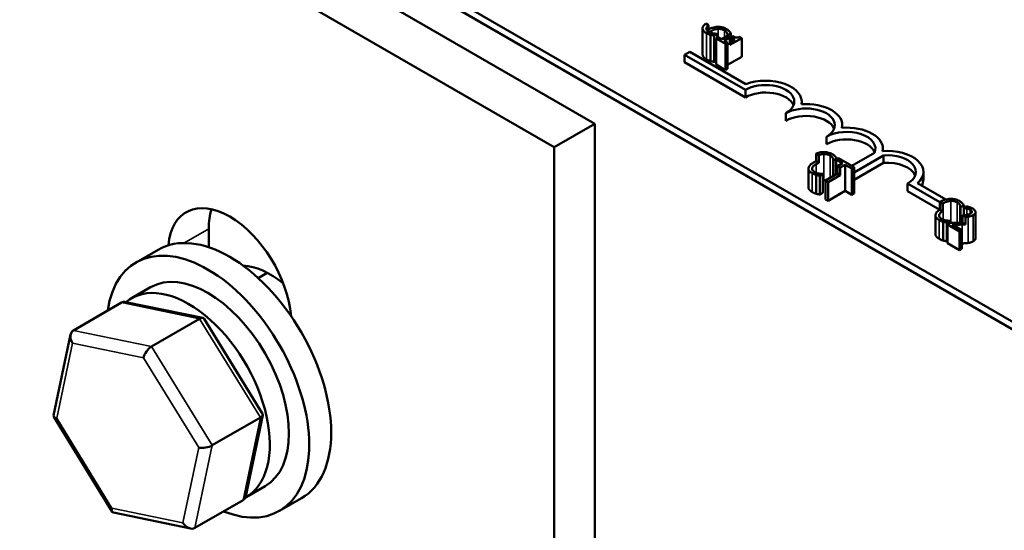
# Model space of a CAD drawing. Units: inches. Extents: x 0.05 to 2.15, y 0.02 to 1.67.
# Drawn here: x 1.06 to 1.13, y 1.45 to 1.49 of the extents above; entities that cross this region are included whole.
import ezdxf

# ---------------------------------------------------------------- set-up
doc = ezdxf.new("R2010")
doc.units = ezdxf.units.IN
doc.header["$LTSCALE"] = 0.1
doc.header["$MEASUREMENT"] = 0
doc.layers.add('Visible (ANSI)', color=7, linetype='Continuous', lineweight=50)
doc.layers.add('Visible Narrow (ANSI)', color=7, linetype='Continuous', lineweight=35)

msp = doc.modelspace()

# ---------------------------------------------------------------- linework, layer by layer
at = {"layer": 'Visible (ANSI)'}
for p, q in [((0.988532, 1.546968), (1.21337, 1.417158)), ((1.134042, 1.463469), (1.027534, 1.524961)), ((1.134042, 1.462958), (1.027534, 1.524451)), ((1.102885, 1.478523), (1.05869, 1.504038)), ((1.055928, 1.502444), (1.100123, 1.476928)), ((1.110233, 1.483233), (1.110233, 1.48502)), ((1.110452, 1.485349), (1.110637, 1.485242)), ((1.110637, 1.485242), (1.110637, 1.484782)), ((1.110761, 1.482792), (1.110761, 1.484578)), ((1.111012, 1.48452), (1.111223, 1.484642)), ((1.111012, 1.482734), (1.111012, 1.48452)), ((1.111289, 1.484413), (1.111153, 1.484335)), ((1.111153, 1.484335), (1.1118, 1.483961)), ((1.111153, 1.482549), (1.111153, 1.484335)), ((1.111223, 1.484642), (1.11121, 1.484649)), ((1.111223, 1.484375), (1.111223, 1.484642)), ((1.111529, 1.484274), (1.111289, 1.484413)), ((1.111921, 1.4845), (1.111529, 1.484274)), ((1.1117, 1.484175), (1.112092, 1.484402)), ((1.111935, 1.484039), (1.1117, 1.484175)), ((1.111921, 1.4845), (1.112092, 1.484402)), ((1.111933, 1.484557), (1.111947, 1.484549)), ((1.111933, 1.484493), (1.111933, 1.484557)), ((1.111947, 1.484549), (1.11216, 1.484672)), ((1.111947, 1.484485), (1.111947, 1.484549)), ((1.112092, 1.484402), (1.112092, 1.483891)), ((1.112092, 1.483891), (1.112895, 1.484355)), ((1.112418, 1.484276), (1.112092, 1.484088)), ((1.11216, 1.484128), (1.11216, 1.484672)), ((1.112299, 1.484486), (1.112177, 1.484415)), ((1.112177, 1.484415), (1.112418, 1.484276)), ((1.112177, 1.484138), (1.112177, 1.484415)), ((1.112895, 1.484355), (1.112757, 1.484434)), ((1.112895, 1.483079), (1.112895, 1.484355)), ((1.108997, 1.483222), (1.109356, 1.483429)), ((1.109356, 1.483429), (1.113178, 1.481223)), ((1.1118, 1.483961), (1.111935, 1.484039)), ((1.1118, 1.482175), (1.1118, 1.483961)), ((1.111935, 1.482253), (1.111935, 1.484039)), ((1.108997, 1.482712), (1.108997, 1.483222)), ((1.113141, 1.48083), (1.108997, 1.483222)), ((1.111153, 1.482815), (1.111012, 1.482734)), ((1.112895, 1.483079), (1.111935, 1.482525)), ((1.113141, 1.48032), (1.108997, 1.482712)), ((1.1118, 1.482175), (1.111153, 1.482549)), ((1.111935, 1.482253), (1.1118, 1.482175)), ((1.113141, 1.48032), (1.113141, 1.48083)), ((1.116982, 1.479848), (1.116982, 1.480033)), ((1.115903, 1.478725), (1.115903, 1.479235)), ((1.102885, 1.478523), (1.100123, 1.476928)), ((1.102885, 1.411893), (1.102885, 1.478523)), ((1.119745, 1.478253), (1.119745, 1.478438)), ((1.118665, 1.47713), (1.118665, 1.477641)), ((1.100123, 1.476928), (1.100123, 1.411162)), ((1.122507, 1.476659), (1.122507, 1.476843)), ((1.117958, 1.476488), (1.117958, 1.475978)), ((1.118144, 1.476381), (1.117958, 1.476488)), ((1.118144, 1.47587), (1.118144, 1.476381)), ((1.119151, 1.47603), (1.119364, 1.476153)), ((1.119481, 1.476187), (1.119324, 1.476096)), ((1.119324, 1.476096), (1.119769, 1.475839)), ((1.119324, 1.475072), (1.119324, 1.476096)), ((1.119364, 1.476119), (1.119364, 1.476153)), ((1.120547, 1.475571), (1.119481, 1.476187)), ((1.120396, 1.475658), (1.121929, 1.476543)), ((1.122552, 1.476367), (1.120547, 1.475209)), ((1.122552, 1.475856), (1.122552, 1.476367)), ((1.117436, 1.474203), (1.117436, 1.475479)), ((1.118144, 1.47587), (1.117958, 1.475978)), ((1.119137, 1.474964), (1.119137, 1.476038)), ((1.119137, 1.476038), (1.119151, 1.47603)), ((1.119151, 1.474972), (1.119151, 1.47603)), ((1.119769, 1.475839), (1.119425, 1.475641)), ((1.119602, 1.475539), (1.119425, 1.475641)), ((1.119425, 1.475641), (1.119425, 1.475131)), ((1.119602, 1.475539), (1.119945, 1.475738)), ((1.119602, 1.475029), (1.119602, 1.475539)), ((1.119945, 1.475738), (1.12039, 1.475481)), ((1.119945, 1.473951), (1.119945, 1.475738)), ((1.12039, 1.475481), (1.120547, 1.475571)), ((1.12039, 1.473695), (1.12039, 1.475481)), ((1.122552, 1.475856), (1.120547, 1.474698)), ((1.120547, 1.473785), (1.120547, 1.475571)), ((1.117965, 1.473762), (1.117965, 1.475038)), ((1.118216, 1.47498), (1.118427, 1.475101)), ((1.118216, 1.473704), (1.118216, 1.47498)), ((1.118427, 1.475101), (1.118414, 1.475109)), ((1.118427, 1.473826), (1.118427, 1.475101)), ((1.119425, 1.475131), (1.1186, 1.474654)), ((1.118776, 1.474552), (1.119602, 1.475029)), ((1.119602, 1.475029), (1.119425, 1.475131)), ((1.125269, 1.474738), (1.125269, 1.475249)), ((1.1186, 1.474654), (1.118776, 1.474552)), ((1.1186, 1.473378), (1.1186, 1.474654)), ((1.118776, 1.473277), (1.118776, 1.474552)), ((1.126385, 1.473184), (1.124189, 1.474451)), ((1.124189, 1.473941), (1.124189, 1.474451)), ((1.12487, 1.474473), (1.126791, 1.473364)), ((1.118427, 1.473826), (1.118216, 1.473704)), ((1.118776, 1.473277), (1.1186, 1.473378)), ((1.119945, 1.473951), (1.118776, 1.473277)), ((1.12039, 1.473695), (1.119945, 1.473951)), ((1.120547, 1.473785), (1.12039, 1.473695)), ((1.126385, 1.472673), (1.124189, 1.473941)), ((1.126385, 1.473184), (1.126385, 1.472673)), ((1.126569, 1.473078), (1.126385, 1.473184)), ((1.126569, 1.472567), (1.126569, 1.473078)), ((1.12779, 1.472852), (1.127804, 1.472843)), ((1.12779, 1.471778), (1.12779, 1.472852)), ((1.127804, 1.472843), (1.128017, 1.472966)), ((1.127804, 1.471778), (1.127804, 1.472843)), ((1.128017, 1.4723), (1.128017, 1.472966)), ((1.128208, 1.472898), (1.128019, 1.472789)), ((1.128019, 1.4723), (1.128019, 1.472789)), ((1.128019, 1.472789), (1.128029, 1.472783)), ((1.128029, 1.472301), (1.128029, 1.472783)), ((1.12609, 1.471017), (1.12609, 1.472293)), ((1.126569, 1.472567), (1.126385, 1.472673)), ((1.127926, 1.472294), (1.127926, 1.471784)), ((1.128132, 1.472175), (1.127926, 1.472294)), ((1.128017, 1.472656), (1.128019, 1.472654)), ((1.128132, 1.471665), (1.128132, 1.472175)), ((1.12882, 1.470729), (1.12882, 1.472515)), ((1.076589, 1.471378), (1.076589, 1.47012)), ((1.126618, 1.470576), (1.126618, 1.471852)), ((1.12687, 1.471793), (1.12708, 1.471915)), ((1.12687, 1.470518), (1.12687, 1.471793)), ((1.127094, 1.471777), (1.126906, 1.471668)), ((1.126906, 1.470392), (1.126906, 1.471668)), ((1.126906, 1.471668), (1.127724, 1.471196)), ((1.12708, 1.471915), (1.127067, 1.471922)), ((1.12708, 1.471769), (1.12708, 1.471915)), ((1.127877, 1.471285), (1.127226, 1.471661)), ((1.128132, 1.471665), (1.127926, 1.471784)), ((1.127724, 1.471196), (1.127877, 1.471285)), ((1.127724, 1.46992), (1.127724, 1.471196)), ((1.127877, 1.470009), (1.127877, 1.471285)), ((1.126906, 1.470539), (1.12687, 1.470518)), ((1.127724, 1.46992), (1.126906, 1.470392)), ((1.127877, 1.470009), (1.127724, 1.46992)), ((1.073143, 1.469948), (1.071651, 1.469087)), ((1.079965, 1.468024), (1.080581, 1.468379)), ((1.071324, 1.466643), (1.072628, 1.467396)), ((1.067379, 1.464458), (1.070649, 1.466347)), ((1.076192, 1.465303), (1.07095, 1.466387)), ((1.072699, 1.463358), (1.07597, 1.465246)), ((1.080264, 1.458773), (1.076285, 1.465238)), ((1.066029, 1.458658), (1.067188, 1.464177)), ((1.079118, 1.453179), (1.080277, 1.458698)), ((1.070021, 1.452118), (1.066042, 1.458583)), ((1.076838, 1.456634), (1.080109, 1.458522)), ((1.079136, 1.453111), (1.08044, 1.453864)), ((1.078927, 1.452898), (1.075657, 1.451009)), ((1.082908, 1.453034), (1.081417, 1.452173)), ((1.075356, 1.450969), (1.070114, 1.452053))]:
    msp.add_line(p, q, dxfattribs=at)
for centre, major_axis, ratio, start_param, end_param in [((1.114522, 1.480033), (0.002461, 0), 0.57735, 6.151675, 8.431613), ((1.114522, 1.480033), (0.001953, 0), 0.57735, 5.497787, 8.63938), ((1.114522, 1.479523), (0.001953, 0), 0.57735, 0.228251, 2.356194), ((1.117284, 1.478438), (0.001953, 0), 0.57735, 5.497787, 8.63938), ((1.117284, 1.478438), (0.002461, 0), 0.57735, 6.151675, 7.985492), ((1.117284, 1.477928), (0.001953, 0), 0.57735, 0.228251, 2.356194), ((1.120046, 1.476843), (0.001953, 0), 0.57735, 6.013449, 8.63938), ((1.120046, 1.476843), (0.002461, 0), 0.57735, 6.151675, 7.985492), ((1.120046, 1.476333), (0.001953, 0), 0.57735, 0.228251, 2.356194), ((1.122808, 1.475249), (0.002461, 0), 0.57735, 5.705554, 7.985492), ((1.122808, 1.475249), (0.001953, 0), 0.57735, 5.497787, 7.985584), ((1.122808, 1.474738), (0.001953, 0), 0.57735, 0.228251, 1.702399), ((1.122808, 1.474738), (0.002461, 0), 0.57735, 5.976083, 6.283185), ((1.078025, 1.46736), (-0.002969, 0.005142), 0.57735, 4.026195, 6.969379), ((1.080788, 1.468954), (0.002969, -0.005142), 0.57735, 3.625455, 3.926991), ((1.078025, 1.461491), (-0.004883, 0.008457), 0.57735, 3.141593, 6.283185), ((1.076534, 1.46063), (-0.004883, 0.008457), 0.57735, 2.511976, 6.912802), ((1.080788, 1.463086), (-0.003172, 0.005494), 0.57735, 5.298839, 5.924464), ((1.076534, 1.46063), (-0.003906, 0.006766), 0.57735, 3.141593, 6.283185), ((1.07523, 1.459877), (0.003906, -0.006766), 0.57735, 6.270985, 9.524283), ((1.071027, 1.465732), (0.000395, -0.000603), 0.706825, 2.527792, 3.101769), ((1.075862, 1.464733), (0.000384, 0.000547), 0.446385, 6.092796, 7.047552), ((1.067757, 1.463844), (0.000395, -0.000603), 0.706825, 3.101769, 4.672565), ((1.072592, 1.462845), (-0.000384, -0.000547), 0.446385, 3.905959, 5.476756), ((1.066683, 1.458734), (-0.000655, -0.000114), 0.380492, 6.13262, 7.049791), ((1.079623, 1.458622), (0.000655, 0.000114), 0.380492, 5.478995, 6.433751), ((1.076353, 1.456734), (-0.000655, -0.000114), 0.380492, 0.766606, 2.337402), ((1.078549, 1.453512), (-0.000395, 0.000603), 0.706825, 3.101769, 3.755394), ((1.070444, 1.452623), (-0.000384, -0.000547), 0.446385, 5.476756, 6.473575), ((1.075279, 1.451624), (-0.000395, 0.000603), 0.706825, 1.530973, 3.101769)]:
    msp.add_ellipse(centre, major_axis=major_axis, ratio=ratio, start_param=start_param, end_param=end_param, dxfattribs=at)
for points, degree, knots in [([(1.110234, 1.485039), (1.110231, 1.485008), (1.110234, 1.484976), (1.110254, 1.484914), (1.11027, 1.484884), (1.110325, 1.48481), (1.110381, 1.484753), (1.110486, 1.484693)], 3, [-0.08289434, -0.08289434, -0.08289434, -0.08289434, -0.0594806, -0.0594806, -0.03611207, -0.03611207, 0, 0, 0, 0]), ([(1.110452, 1.485349), (1.110381, 1.485297), (1.110332, 1.485247), (1.110261, 1.485148), (1.110237, 1.485094), (1.110234, 1.485039)], 3, [-0.04525688, -0.04525688, -0.04525688, -0.04525688, -0.02330056, -0.02330056, 0, 0, 0, 0]), ([(1.110641, 1.484779), (1.11061, 1.484797), (1.110583, 1.484816), (1.110534, 1.484862), (1.110518, 1.484885), (1.110485, 1.484942), (1.110478, 1.484982), (1.110484, 1.485023)], 3, [-0.03238995, -0.03238995, -0.03238995, -0.03238995, -0.0253562, -0.0253562, -0.01712674, -0.01712674, 0, 0, 0, 0]), ([(1.110484, 1.485023), (1.110492, 1.485074), (1.11052, 1.485124), (1.110573, 1.485185), (1.110596, 1.48521), (1.110637, 1.485242)], 3, [-0.1201722, -0.1201722, -0.1201722, -0.1201722, -0.0437751, -0.0437751, -0.0186898, -0.0186898, -0.0186898, -0.0186898]), ([(1.111249, 1.485116), (1.11113, 1.485112), (1.111018, 1.485093), (1.110855, 1.485048), (1.110759, 1.485017), (1.110637, 1.484953)], 3, [-0.1374565, -0.1374565, -0.1374565, -0.1374565, -0.0518259, -0.0518259, -0.006943, -0.006943, -0.006943, -0.006943]), ([(1.110963, 1.484669), (1.110907, 1.484678), (1.110852, 1.484692), (1.110775, 1.484717), (1.110714, 1.484737), (1.110641, 1.484779)], 3, [-0.07569925, -0.07569925, -0.07569925, -0.07569925, -0.02528595, -0.02528595, 0, 0, 0, 0]), ([(1.110762, 1.484814), (1.110841, 1.48486), (1.110944, 1.484909), (1.111136, 1.48496), (1.111208, 1.484973), (1.111281, 1.484977)], 3, [-0.05178779, -0.05178779, -0.05178779, -0.05178779, -0.0180011, -0.0180011, 0, 0, 0, 0]), ([(1.111862, 1.484973), (1.111816, 1.485), (1.111765, 1.485025), (1.111657, 1.485065), (1.111603, 1.485081), (1.111448, 1.485112), (1.11135, 1.48512), (1.111249, 1.485116)], 3, [-0.05600159, -0.05600159, -0.05600159, -0.05600159, -0.03985515, -0.03985515, -0.02469419, -0.02469419, 0, 0, 0, 0]), ([(1.111281, 1.484977), (1.111325, 1.484979), (1.111368, 1.484979), (1.111453, 1.484971), (1.111494, 1.484965), (1.111601, 1.484939), (1.11166, 1.484916), (1.111711, 1.484887)], 3, [-0.03856829, -0.03856829, -0.03856829, -0.03856829, -0.02801144, -0.02801144, -0.0176707, -0.0176707, 0, 0, 0, 0]), ([(1.111711, 1.484887), (1.111757, 1.48486), (1.111799, 1.48483), (1.111845, 1.484782), (1.111873, 1.48475), (1.111895, 1.484708)], 3, [-0.05721022, -0.05721022, -0.05721022, -0.05721022, -0.01864803, -0.01864803, 0, 0, 0, 0]), ([(1.112061, 1.484819), (1.112037, 1.484845), (1.112008, 1.484871), (1.111962, 1.484908), (1.111926, 1.484936), (1.111862, 1.484973)], 3, [-0.06488592, -0.06488592, -0.06488592, -0.06488592, -0.02193147, -0.02193147, 0, 0, 0, 0]), ([(1.11216, 1.484672), (1.112147, 1.484698), (1.112132, 1.484723), (1.112106, 1.484761), (1.112088, 1.484788), (1.112061, 1.484819)], 3, [-0.04307248, -0.04307248, -0.04307248, -0.04307248, -0.0145701, -0.0145701, 0, 0, 0, 0]), ([(1.110486, 1.484693), (1.110531, 1.484667), (1.110579, 1.484641), (1.110668, 1.484607), (1.110714, 1.484592), (1.110761, 1.484578)], 3, [-0.02609426, -0.02609426, -0.02609426, -0.02609426, -0.01279232, -0.01279232, 0, 0, 0, 0]), ([(1.110761, 1.484578), (1.110802, 1.484566), (1.110847, 1.484554), (1.110931, 1.484537), (1.110972, 1.484529), (1.111012, 1.48452)], 3, [-0.02177779, -0.02177779, -0.02177779, -0.02177779, -0.01052387, -0.01052387, 0, 0, 0, 0]), ([(1.11121, 1.484649), (1.111177, 1.484649), (1.111137, 1.484651), (1.111086, 1.484654), (1.111038, 1.484657), (1.110963, 1.484669)], 3, [-0.05255381, -0.05255381, -0.05255381, -0.05255381, -0.01885697, -0.01885697, 0, 0, 0, 0]), ([(1.111895, 1.484708), (1.111908, 1.48468), (1.11192, 1.484651), (1.111928, 1.484601), (1.111931, 1.484579), (1.111933, 1.484557)], 3, [-0.02124356, -0.02124356, -0.02124356, -0.02124356, -0.00910897, -0.00910897, 0, 0, 0, 0]), ([(1.112757, 1.484434), (1.112738, 1.484425), (1.112717, 1.484416), (1.112676, 1.484402), (1.112656, 1.484397), (1.112612, 1.484389), (1.112588, 1.484388), (1.112551, 1.48439), (1.112523, 1.484392), (1.112418, 1.484422), (1.112355, 1.484453), (1.112299, 1.484486)], 3, [-0.1005438, -0.1005438, -0.1005438, -0.1005438, -0.0762723, -0.0762723, -0.0553229, -0.0553229, -0.032618, -0.032618, -0.0195337, -0.0195337, 0, 0, 0, 0]), ([(1.110486, 1.482906), (1.110357, 1.482981), (1.110233, 1.483148), (1.110233, 1.483233)], 2, [0, 0, 0, 1, 1.897059, 1.897059, 1.897059]), ([(1.118452, 1.476597), (1.118334, 1.476592), (1.118221, 1.476574), (1.118078, 1.476533), (1.118025, 1.476517), (1.117958, 1.476488)], 3, [-0.1374565, -0.1374565, -0.1374565, -0.1374565, -0.0518259, -0.0518259, -0.0225006, -0.0225006, -0.0225006, -0.0225006]), ([(1.118144, 1.476381), (1.118184, 1.476396), (1.118227, 1.47641), (1.11834, 1.476441), (1.118411, 1.476454), (1.118485, 1.476458)], 3, [-0.03037065, -0.03037065, -0.03037065, -0.03037065, -0.0180011, -0.0180011, 0, 0, 0, 0]), ([(1.119066, 1.476453), (1.119019, 1.47648), (1.118968, 1.476505), (1.118861, 1.476545), (1.118806, 1.476561), (1.118652, 1.476592), (1.118554, 1.4766), (1.118452, 1.476597)], 3, [-0.05600159, -0.05600159, -0.05600159, -0.05600159, -0.03985515, -0.03985515, -0.02469419, -0.02469419, 0, 0, 0, 0]), ([(1.118485, 1.476458), (1.118528, 1.47646), (1.118572, 1.476459), (1.118657, 1.476451), (1.118698, 1.476445), (1.118804, 1.47642), (1.118863, 1.476397), (1.118914, 1.476367)], 3, [-0.03856829, -0.03856829, -0.03856829, -0.03856829, -0.02801144, -0.02801144, -0.0176707, -0.0176707, 0, 0, 0, 0]), ([(1.118914, 1.476367), (1.11896, 1.476341), (1.119003, 1.476311), (1.119049, 1.476262), (1.119077, 1.47623), (1.119098, 1.476188)], 3, [-0.05721022, -0.05721022, -0.05721022, -0.05721022, -0.01864803, -0.01864803, 0, 0, 0, 0]), ([(1.119265, 1.476299), (1.11924, 1.476325), (1.119212, 1.476351), (1.119166, 1.476388), (1.11913, 1.476417), (1.119066, 1.476453)], 3, [-0.06488592, -0.06488592, -0.06488592, -0.06488592, -0.02193147, -0.02193147, 0, 0, 0, 0]), ([(1.119098, 1.476188), (1.119112, 1.47616), (1.119123, 1.476131), (1.119132, 1.476081), (1.119135, 1.476059), (1.119137, 1.476038)], 3, [-0.02124356, -0.02124356, -0.02124356, -0.02124356, -0.00910897, -0.00910897, 0, 0, 0, 0]), ([(1.119364, 1.476153), (1.11935, 1.476178), (1.119335, 1.476204), (1.11931, 1.476242), (1.119292, 1.476268), (1.119265, 1.476299)], 3, [-0.04307248, -0.04307248, -0.04307248, -0.04307248, -0.0145701, -0.0145701, 0, 0, 0, 0]), ([(1.117437, 1.475499), (1.117435, 1.475467), (1.117438, 1.475436), (1.117458, 1.475374), (1.117474, 1.475344), (1.117529, 1.47527), (1.117585, 1.475213), (1.11769, 1.475152)], 3, [-0.08289434, -0.08289434, -0.08289434, -0.08289434, -0.0594806, -0.0594806, -0.03611207, -0.03611207, 0, 0, 0, 0]), ([(1.117782, 1.47589), (1.117639, 1.475808), (1.117553, 1.475731), (1.117464, 1.475607), (1.117441, 1.475554), (1.117437, 1.475499)], 3, [-0.0565393, -0.0565393, -0.0565393, -0.0565393, -0.02330056, -0.02330056, 0, 0, 0, 0]), ([(1.117844, 1.475239), (1.117814, 1.475257), (1.117787, 1.475276), (1.117738, 1.475322), (1.117721, 1.475345), (1.117689, 1.475402), (1.117682, 1.475442), (1.117687, 1.475482)], 3, [-0.03238995, -0.03238995, -0.03238995, -0.03238995, -0.0253562, -0.0253562, -0.01712674, -0.01712674, 0, 0, 0, 0]), ([(1.117687, 1.475482), (1.117695, 1.475534), (1.117724, 1.475583), (1.117787, 1.475656), (1.117839, 1.475711), (1.117966, 1.475784)], 3, [-0.1201722, -0.1201722, -0.1201722, -0.1201722, -0.0437751, -0.0437751, 0, 0, 0, 0]), ([(1.11769, 1.475152), (1.117734, 1.475126), (1.117783, 1.475101), (1.117872, 1.475066), (1.117918, 1.475052), (1.117965, 1.475038)], 3, [-0.02609426, -0.02609426, -0.02609426, -0.02609426, -0.01279232, -0.01279232, 0, 0, 0, 0]), ([(1.118167, 1.475129), (1.11811, 1.475138), (1.118056, 1.475152), (1.117979, 1.475176), (1.117918, 1.475197), (1.117844, 1.475239)], 3, [-0.07569925, -0.07569925, -0.07569925, -0.07569925, -0.02528595, -0.02528595, 0, 0, 0, 0]), ([(1.117965, 1.475038), (1.118006, 1.475026), (1.118051, 1.475014), (1.118135, 1.474997), (1.118176, 1.474988), (1.118216, 1.47498)], 3, [-0.02177779, -0.02177779, -0.02177779, -0.02177779, -0.01052387, -0.01052387, 0, 0, 0, 0]), ([(1.118414, 1.475109), (1.118381, 1.475109), (1.118341, 1.475111), (1.11829, 1.475114), (1.118241, 1.475117), (1.118167, 1.475129)], 3, [-0.05255381, -0.05255381, -0.05255381, -0.05255381, -0.01885697, -0.01885697, 0, 0, 0, 0]), ([(1.11769, 1.473876), (1.117561, 1.473951), (1.117436, 1.474118), (1.117436, 1.474203)], 2, [0, 0, 0, 1, 1.897059, 1.897059, 1.897059]), ([(1.127106, 1.47341), (1.126987, 1.473406), (1.126875, 1.473387), (1.126704, 1.473339), (1.126586, 1.473301), (1.126436, 1.473214)], 3, [-0.1374565, -0.1374565, -0.1374565, -0.1374565, -0.0518259, -0.0518259, 0, 0, 0, 0]), ([(1.12772, 1.473267), (1.127673, 1.473294), (1.127622, 1.473319), (1.127515, 1.473359), (1.12746, 1.473375), (1.127306, 1.473406), (1.127207, 1.473414), (1.127106, 1.47341)], 3, [-0.05600159, -0.05600159, -0.05600159, -0.05600159, -0.03985515, -0.03985515, -0.02469419, -0.02469419, 0, 0, 0, 0]), ([(1.126619, 1.473108), (1.126698, 1.473154), (1.126801, 1.473203), (1.126994, 1.473254), (1.127065, 1.473267), (1.127138, 1.473271)], 3, [-0.05178779, -0.05178779, -0.05178779, -0.05178779, -0.0180011, -0.0180011, 0, 0, 0, 0]), ([(1.127138, 1.473271), (1.127182, 1.473273), (1.127225, 1.473273), (1.127311, 1.473265), (1.127352, 1.473259), (1.127458, 1.473233), (1.127517, 1.47321), (1.127568, 1.473181)], 3, [-0.03856829, -0.03856829, -0.03856829, -0.03856829, -0.02801144, -0.02801144, -0.0176707, -0.0176707, 0, 0, 0, 0]), ([(1.127568, 1.473181), (1.127614, 1.473154), (1.127656, 1.473124), (1.127702, 1.473076), (1.127731, 1.473044), (1.127752, 1.473002)], 3, [-0.05721022, -0.05721022, -0.05721022, -0.05721022, -0.01864803, -0.01864803, 0, 0, 0, 0]), ([(1.127918, 1.473113), (1.127894, 1.473139), (1.127865, 1.473165), (1.12782, 1.473202), (1.127783, 1.47323), (1.12772, 1.473267)], 3, [-0.06488592, -0.06488592, -0.06488592, -0.06488592, -0.02193147, -0.02193147, 0, 0, 0, 0]), ([(1.127752, 1.473002), (1.127766, 1.472974), (1.127777, 1.472945), (1.127785, 1.472895), (1.127789, 1.472873), (1.12779, 1.472852)], 3, [-0.02124356, -0.02124356, -0.02124356, -0.02124356, -0.00910897, -0.00910897, 0, 0, 0, 0]), ([(1.128017, 1.472966), (1.128004, 1.472992), (1.127989, 1.473017), (1.127964, 1.473055), (1.127945, 1.473082), (1.127918, 1.473113)], 3, [-0.04307248, -0.04307248, -0.04307248, -0.04307248, -0.0145701, -0.0145701, 0, 0, 0, 0]), ([(1.128029, 1.472783), (1.128058, 1.47278), (1.128093, 1.472776), (1.128137, 1.47277), (1.128179, 1.472764), (1.128231, 1.472751)], 3, [-0.04016296, -0.04016296, -0.04016296, -0.04016296, -0.01380426, -0.01380426, 0, 0, 0, 0]), ([(1.128627, 1.472748), (1.128565, 1.472784), (1.128492, 1.472815), (1.128382, 1.472851), (1.128289, 1.472882), (1.128208, 1.472898)], 3, [-0.0691937, -0.0691937, -0.0691937, -0.0691937, -0.02068373, -0.02068373, 0, 0, 0, 0]), ([(1.128231, 1.472751), (1.128273, 1.472741), (1.128314, 1.472729), (1.128373, 1.472708), (1.128416, 1.472693), (1.128461, 1.472667)], 3, [-0.04725292, -0.04725292, -0.04725292, -0.04725292, -0.0155311, -0.0155311, 0, 0, 0, 0]), ([(1.128659, 1.472309), (1.128687, 1.472326), (1.128713, 1.472343), (1.128757, 1.47238), (1.128774, 1.472399), (1.12881, 1.472451), (1.128821, 1.472484), (1.128819, 1.472547), (1.128811, 1.472583), (1.128744, 1.472671), (1.128689, 1.472712), (1.128627, 1.472748)], 3, [-0.0959954, -0.0959954, -0.0959954, -0.0959954, -0.07980065, -0.07980065, -0.06487587, -0.06487587, -0.04062092, -0.04062092, -0.02135969, -0.02135969, 0, 0, 0, 0]), ([(1.126091, 1.472313), (1.126088, 1.472281), (1.126092, 1.47225), (1.126111, 1.472187), (1.126127, 1.472157), (1.126182, 1.472084), (1.126239, 1.472026), (1.126343, 1.471966)], 3, [-0.08289434, -0.08289434, -0.08289434, -0.08289434, -0.0594806, -0.0594806, -0.03611207, -0.03611207, 0, 0, 0, 0]), ([(1.126385, 1.472673), (1.126272, 1.472603), (1.1262, 1.472536), (1.126118, 1.472421), (1.126094, 1.472368), (1.126091, 1.472313)], 3, [-0.05238234, -0.05238234, -0.05238234, -0.05238234, -0.02330056, -0.02330056, 0, 0, 0, 0]), ([(1.126498, 1.472053), (1.126468, 1.47207), (1.126441, 1.47209), (1.126391, 1.472135), (1.126375, 1.472159), (1.126342, 1.472216), (1.126336, 1.472255), (1.126341, 1.472296)], 3, [-0.03238995, -0.03238995, -0.03238995, -0.03238995, -0.0253562, -0.0253562, -0.01712674, -0.01712674, 0, 0, 0, 0]), ([(1.126341, 1.472296), (1.126349, 1.472348), (1.126377, 1.472397), (1.126437, 1.472466), (1.126478, 1.472509), (1.126569, 1.472567)], 3, [-0.1201722, -0.1201722, -0.1201722, -0.1201722, -0.0437751, -0.0437751, -0.0063647, -0.0063647, -0.0063647, -0.0063647]), ([(1.12682, 1.471942), (1.126764, 1.471952), (1.126709, 1.471966), (1.126632, 1.47199), (1.126571, 1.47201), (1.126498, 1.472053)], 3, [-0.07569925, -0.07569925, -0.07569925, -0.07569925, -0.02528595, -0.02528595, 0, 0, 0, 0]), ([(1.128468, 1.472408), (1.128433, 1.472387), (1.128393, 1.47237), (1.128305, 1.47234), (1.128257, 1.472329), (1.128129, 1.472308), (1.128029, 1.4723), (1.127926, 1.472294)], 3, [-0.07149243, -0.07149243, -0.07149243, -0.07149243, -0.05605175, -0.05605175, -0.04006474, -0.04006474, -0.01529628, -0.01529628, -0.01529628, -0.01529628]), ([(1.128324, 1.472196), (1.128385, 1.472205), (1.128442, 1.472219), (1.128526, 1.472246), (1.128585, 1.472267), (1.128659, 1.472309)], 3, [-0.07215234, -0.07215234, -0.07215234, -0.07215234, -0.02522384, -0.02522384, 0, 0, 0, 0]), ([(1.128461, 1.472667), (1.128503, 1.472642), (1.128526, 1.472621), (1.128556, 1.472585), (1.128567, 1.472564), (1.128569, 1.472542)], 3, [-0.0167019, -0.0167019, -0.0167019, -0.0167019, -0.00937535, -0.00937535, 0, 0, 0, 0]), ([(1.128569, 1.472542), (1.128571, 1.472531), (1.12857, 1.472519), (1.128563, 1.472497), (1.128557, 1.472485), (1.128539, 1.472461), (1.128519, 1.472437), (1.128468, 1.472408)], 3, [-0.04464707, -0.04464707, -0.04464707, -0.04464707, -0.03129217, -0.03129217, -0.01729254, -0.01729254, 0, 0, 0, 0]), ([(1.126343, 1.471966), (1.126388, 1.47194), (1.126437, 1.471915), (1.126525, 1.47188), (1.126571, 1.471865), (1.126618, 1.471852)], 3, [-0.02609426, -0.02609426, -0.02609426, -0.02609426, -0.01279232, -0.01279232, 0, 0, 0, 0]), ([(1.126618, 1.471852), (1.126659, 1.471839), (1.126704, 1.471827), (1.126789, 1.47181), (1.126829, 1.471802), (1.12687, 1.471793)], 3, [-0.02177779, -0.02177779, -0.02177779, -0.02177779, -0.01052387, -0.01052387, 0, 0, 0, 0]), ([(1.127067, 1.471922), (1.127034, 1.471922), (1.126994, 1.471924), (1.126943, 1.471928), (1.126895, 1.471931), (1.12682, 1.471942)], 3, [-0.05255381, -0.05255381, -0.05255381, -0.05255381, -0.01885697, -0.01885697, 0, 0, 0, 0]), ([(1.127734, 1.471776), (1.127629, 1.471773), (1.127525, 1.471772), (1.127357, 1.471773), (1.127247, 1.471774), (1.127094, 1.471777)], 3, [-0.098225, -0.098225, -0.098225, -0.098225, -0.03715726, -0.03715726, 0, 0, 0, 0]), ([(1.127226, 1.471661), (1.127324, 1.471659), (1.127449, 1.471657), (1.127634, 1.471654), (1.127748, 1.471653), (1.12792, 1.471657)], 3, [-0.0877772, -0.0877772, -0.0877772, -0.0877772, -0.0421983, -0.0421983, 0, 0, 0, 0]), ([(1.12792, 1.471657), (1.127991, 1.471658), (1.128061, 1.471661), (1.128131, 1.471665), (1.128131, 1.471665), (1.128132, 1.471665)], 3, [-0.07398698, -0.07398698, -0.07398698, -0.07398698, -0.02226792, -0.02226792, -0.0219891, -0.0219891, -0.0219891, -0.0219891]), ([(1.126343, 1.47069), (1.126214, 1.470765), (1.12609, 1.470932), (1.12609, 1.471017)], 2, [0, 0, 0, 1, 1.897059, 1.897059, 1.897059])]:
    msp.add_open_spline(points, degree=degree, knots=knots, dxfattribs=at)
for points, degree in [([(1.110676, 1.48476), (1.1107, 1.484777), (1.110728, 1.484795), (1.110762, 1.484814)], 3), ([(1.110761, 1.482792), (1.110684, 1.482815), (1.110566, 1.482861), (1.110486, 1.482906)], 2), ([(1.111012, 1.482734), (1.110948, 1.482748), (1.110833, 1.482771), (1.110761, 1.482792)], 2), ([(1.117958, 1.475978), (1.117906, 1.475956), (1.117847, 1.475928), (1.117782, 1.47589)], 3), ([(1.117966, 1.475784), (1.118016, 1.475813), (1.118075, 1.475843), (1.118144, 1.47587)], 3), ([(1.118485, 1.474672), (1.118456, 1.47467), (1.118427, 1.474667)], 2), ([(1.118624, 1.474668), (1.118557, 1.474675), (1.118485, 1.474672)], 2), ([(1.117965, 1.473762), (1.117887, 1.473785), (1.117769, 1.47383), (1.11769, 1.473876)], 2), ([(1.118216, 1.473704), (1.118152, 1.473718), (1.118037, 1.473741), (1.117965, 1.473762)], 2), ([(1.126436, 1.473214), (1.126418, 1.473204), (1.126401, 1.473194), (1.126385, 1.473184)], 3), ([(1.126569, 1.473078), (1.126584, 1.473087), (1.126601, 1.473098), (1.126619, 1.473108)], 3), ([(1.128132, 1.472175), (1.128163, 1.472177), (1.128238, 1.472182), (1.128324, 1.472196)], 3), ([(1.127926, 1.471784), (1.127862, 1.47178), (1.127796, 1.471778), (1.127734, 1.471776)], 3), ([(1.126618, 1.470576), (1.126541, 1.470598), (1.126423, 1.470644), (1.126343, 1.47069)], 2), ([(1.12882, 1.470729), (1.12882, 1.470616), (1.128659, 1.470523)], 2), ([(1.12687, 1.470518), (1.126805, 1.470531), (1.12669, 1.470554), (1.126618, 1.470576)], 2), ([(1.12792, 1.470381), (1.127899, 1.470381), (1.127877, 1.47038)], 2), ([(1.128324, 1.47041), (1.128234, 1.470395), (1.128027, 1.470383), (1.12792, 1.470381)], 2), ([(1.128659, 1.470523), (1.12858, 1.470478), (1.128413, 1.470423), (1.128324, 1.47041)], 2)]:
    msp.add_open_spline(points, degree=degree, dxfattribs=at)
at = {"layer": 'Visible Narrow (ANSI)'}
for p, q in [((1.110484, 1.484971), (1.110484, 1.485023)), ((1.110762, 1.484722), (1.110762, 1.484814)), ((1.111281, 1.484408), (1.111281, 1.484977)), ((1.111711, 1.484379), (1.111711, 1.484887)), ((1.110486, 1.482906), (1.110486, 1.484693)), ((1.111895, 1.484485), (1.111895, 1.484708)), ((1.118485, 1.474672), (1.118485, 1.476458)), ((1.118914, 1.474836), (1.118914, 1.476367)), ((1.119098, 1.474942), (1.119098, 1.476188)), ((1.117687, 1.47543), (1.117687, 1.475482)), ((1.117966, 1.475182), (1.117966, 1.475784)), ((1.11769, 1.473876), (1.11769, 1.475152)), ((1.126619, 1.471995), (1.126619, 1.473108)), ((1.127138, 1.471776), (1.127138, 1.473271)), ((1.127568, 1.471773), (1.127568, 1.473181)), ((1.127752, 1.471777), (1.127752, 1.473002)), ((1.128231, 1.472325), (1.128231, 1.472751)), ((1.126341, 1.472244), (1.126341, 1.472296)), ((1.128324, 1.47041), (1.128324, 1.472196)), ((1.128461, 1.472404), (1.128461, 1.472667)), ((1.128569, 1.472522), (1.128569, 1.472542)), ((1.128659, 1.470523), (1.128659, 1.472309)), ((1.074904, 1.470406), (1.076589, 1.471378)), ((1.126343, 1.47069), (1.126343, 1.471966)), ((1.12792, 1.470381), (1.12792, 1.471657)), ((1.070649, 1.466347), (1.07597, 1.465246)), ((1.07597, 1.465246), (1.080109, 1.458522)), ((1.072699, 1.463358), (1.067379, 1.464458)), ((1.066241, 1.458479), (1.067315, 1.463589)), ((1.067315, 1.463589), (1.07215, 1.462589)), ((1.076838, 1.456634), (1.072699, 1.463358)), ((1.07215, 1.462589), (1.075911, 1.456479)), ((1.070002, 1.452368), (1.066241, 1.458479)), ((1.080109, 1.458522), (1.078927, 1.452898)), ((1.075657, 1.451009), (1.076838, 1.456634)), ((1.075911, 1.456479), (1.074837, 1.451368)), ((1.074837, 1.451368), (1.070002, 1.452368))]:
    msp.add_line(p, q, dxfattribs=at)

doc.saveas('drawing.dxf')
